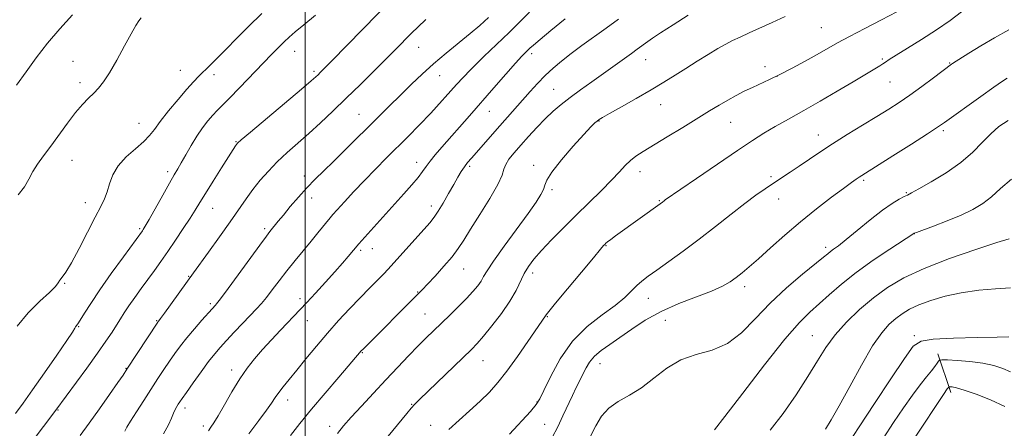
# Model space of a CAD drawing. Extents: x 2164800 to 2167700, y 287300 to 290200.
# Drawn here: x 2166402 to 2166740, y 287810 to 287950 of the extents above; entities that cross this region are included whole.
import ezdxf

# ---------------------------------------------------------------- set-up
doc = ezdxf.new("R2010")
doc.units = 0
doc.header["$MEASUREMENT"] = 0
for name, color, linetype, lineweight in [('BREAKLINE DTM HARD', 7, 'Continuous', 0), ('CONTOUR INDEX', 41, 'Continuous', 13), ('CONTOUR INTERMEDIATE', 44, 'Continuous', 0), ('GRID LINE', 7, 'Continuous', 0), ('SPOT ELEVATION DTM', 2, 'Continuous', 13)]:
    doc.layers.add(name, color=color, linetype=linetype, lineweight=lineweight)

msp = doc.modelspace()

# ---------------------------------------------------------------- linework, layer by layer
at = {"layer": 'BREAKLINE DTM HARD', "extrusion": (0.06409196534679344, -0.1895516290569596, 0.9797767092046219), "elevation": 85346.44420911756, "flags": 128}
msp.add_lwpolyline([(2144755.782842113, -412630.5499264164), (2144755.782842113, -412616.306619216)], dxfattribs=at)
at = {"layer": 'CONTOUR INDEX', "flags": 128}
for points, elevation in [([(2166400.929, 287927.922), (2166404.224, 287932.523), (2166407.709, 287937.361), (2166411.536, 287942.322), (2166415.766, 287947.28), (2166420.103, 287952.057)], 1100), ([(2166422.8181, 287807.67), (2166425.891, 287811.934), (2166429.402, 287816.8810000001), (2166432.873, 287821.8150000001), (2166435.701, 287825.861), (2166437.51, 287828.4739), (2166438.824, 287830.4281), (2166449.389, 287846.599), (2166449.571, 287846.844), (2166449.782, 287847.1061), (2166450.377, 287847.898), (2166451.709, 287849.721), (2166461.705, 287863.59), (2166466.781, 287870.5760000001), (2166470.587, 287875.849), (2166474.282, 287881.0380000001), (2166479.746, 287888.895), (2166482.078, 287892.1040000001), (2166484.588, 287895.285), (2166487.361, 287898.477), (2166490.422, 287901.652), (2166493.782, 287904.802), (2166501.2309, 287911.387), (2166505.236, 287915.029), (2166509.485, 287919.0170000001), (2166514.068, 287923.42), (2166518.9689, 287928.206), (2166523.741, 287932.9180000001), (2166527.833, 287936.9940000001), (2166530.852, 287940.03), (2166536.555, 287945.8470000001), (2166538.642, 287947.868), (2166541.435, 287950.4130000001)], 1090), ([(2166494.907, 287807.741), (2166498.138, 287811.825), (2166502.161, 287816.736), (2166506.855, 287822.296), (2166511.5081, 287827.721), (2166519.2499, 287836.7220000001), (2166519.848, 287837.339), (2166539.03, 287856.529), (2166540.3209, 287857.85), (2166542.035, 287859.657), (2166544.616, 287862.434), (2166547.627, 287865.774), (2166550.409, 287869.053), (2166552.526, 287871.877), (2166554.422, 287874.779), (2166556.7659, 287878.526), (2166559.963, 287883.5619), (2166563.381, 287889.046), (2166566.127, 287893.813), (2166567.583, 287897.0160000001), (2166568.227, 287899.069), (2166568.814, 287900.698), (2166569.955, 287902.52), (2166571.705, 287904.7), (2166573.977, 287907.292), (2166576.662, 287910.289), (2166579.553, 287913.431), (2166582.421, 287916.398), (2166585.124, 287918.9680000001), (2166587.858, 287921.313), (2166590.908, 287923.7010000001), (2166594.465, 287926.331), (2166598.345, 287929.115), (2166611.998, 287938.796), (2166613.9901, 287940.236), (2166617.631, 287942.9350000001), (2166619.241, 287944.0550000001), (2166621.989, 287945.872), (2166626.253, 287948.617), (2166631.462, 287951.914)], 1080), ([(2166584.75, 287807.035), (2166586.681, 287810.724), (2166588.492, 287814.48), (2166591.697, 287821.433), (2166593.052, 287824.238), (2166596.398, 287830.902), (2166597.62, 287832.9300000001), (2166599.277, 287834.903), (2166601.576, 287836.858), (2166604.511, 287838.9491), (2166608.021, 287841.367), (2166612.075, 287844.2170000001), (2166616.752, 287847.287), (2166622.158, 287850.282), (2166628.24, 287852.96), (2166639.514, 287857.282), (2166643.245, 287858.98), (2166645.847, 287860.497), (2166647.901, 287861.971), (2166649.95, 287863.569), (2166652.383, 287865.589), (2166655.548, 287868.361), (2166659.685, 287872.091), (2166664.6019, 287876.477), (2166669.998, 287881.094), (2166675.525, 287885.5330000001), (2166680.645, 287889.448), (2166684.775, 287892.512), (2166687.508, 287894.509), (2166689.143, 287895.6781), (2166690.157, 287896.371), (2166691.098, 287896.98), (2166701.734, 287903.683), (2166708.131, 287907.7340000001), (2166713.647, 287911.248), (2166717.095, 287913.4840000001), (2166719.478, 287915.116), (2166731.906, 287924.0091), (2166736.431, 287927.219), (2166739.351, 287929.257), (2166740.998, 287930.356)], 1070), ([(2166686.271, 287804.795), (2166690.113, 287810.698), (2166695.359, 287818.6580000001), (2166701.003, 287827.1461), (2166705.723, 287834.188), (2166708.734, 287838.3201), (2166711.398, 287840.139), (2166715.608, 287840.7561000001), (2166722.562, 287841.096), (2166730.646, 287841.3470000001), (2166737.549, 287841.508), (2166741.534, 287841.5861)], 1060)]:
    msp.add_lwpolyline(points, dxfattribs=dict(at, elevation=elevation))
at = {"layer": 'CONTOUR INTERMEDIATE', "flags": 128}
for points, elevation in [([(2166405.9929, 287805.175), (2166414.378, 287816.393), (2166424.997, 287830.797), (2166428.738, 287835.956), (2166431.611, 287840.0441000001), (2166433.696, 287843.1460000001), (2166435.262, 287845.594), (2166436.577, 287847.7120000001), (2166437.896, 287849.806), (2166439.472, 287852.175), (2166441.475, 287855.024), (2166443.752, 287858.173), (2166448.255, 287864.374), (2166450.439, 287867.443), (2166452.813, 287870.849), (2166455.4751, 287874.748), (2166458.151, 287878.74), (2166460.471, 287882.286), (2166462.218, 287885.0689), (2166463.787, 287887.65), (2166465.725, 287890.813), (2166468.378, 287895.0380000001), (2166471.2749, 287899.5970000001), (2166476.065, 287907.063), (2166476.421, 287907.594), (2166476.798, 287908.031), (2166478.059, 287909.154), (2166481.1719, 287911.795), (2166498.695, 287926.5220000001), (2166502.072, 287929.388), (2166503.678, 287930.789), (2166504.426, 287931.49), (2166505.173, 287932.224), (2166506.546, 287933.613), (2166509.118, 287936.247), (2166530.206, 287957.9271)], 1092), ([(2166400.535, 287815.307), (2166403.168, 287818.8071), (2166406.422, 287823.339), (2166410.5171, 287829.166), (2166414.747, 287835.2610000001), (2166418.177, 287840.28), (2166420.126, 287843.2290000001), (2166420.938, 287844.545), (2166421.208, 287845.0179), (2166421.939, 287846.0220000001), (2166422.804, 287847.344), (2166424.2261, 287849.6460000001), (2166426.3839, 287853.054), (2166429.457, 287857.6509), (2166433.4431, 287863.3050000001), (2166437.598, 287869.042), (2166444.11, 287877.941), (2166444.411, 287878.401), (2166445.065, 287879.501), (2166446.3919, 287881.825), (2166451.098, 287890.198), (2166453.407, 287894.279), (2166455.043, 287897.112), (2166456.2569, 287899.184), (2166457.472, 287901.302), (2166459.016, 287904.0710000001), (2166460.84, 287907.2660000001), (2166462.8, 287910.455), (2166464.761, 287913.278), (2166466.623, 287915.661), (2166468.293, 287917.601), (2166469.782, 287919.1950000001), (2166473.97, 287923.4450000001), (2166477.492, 287927.072), (2166488.455, 287938.45), (2166490.827, 287940.8750000001), (2166492.744, 287942.7751), (2166494.496, 287944.417), (2166496.565, 287946.215), (2166499.481, 287948.623), (2166503.544, 287951.922)], 1094), ([(2166401.1849, 287845.29), (2166404.939, 287849.849), (2166408.942, 287853.7879000001), (2166412.266, 287856.834), (2166414.239, 287858.831), (2166415.222, 287860.081), (2166415.835, 287860.998), (2166416.626, 287862.036), (2166417.87, 287863.812), (2166419.772, 287866.9790000001), (2166422.405, 287871.8690000001), (2166425.326, 287877.519), (2166427.959, 287882.6420000001), (2166429.866, 287886.297), (2166431.152, 287888.921), (2166432.055, 287891.2990000001), (2166432.8489, 287894.046), (2166433.937, 287897.108), (2166435.752, 287900.2660000001), (2166438.533, 287903.313), (2166441.726, 287906.115), (2166444.581, 287908.553), (2166446.594, 287910.617), (2166448.24, 287912.7390000001), (2166450.243, 287915.4559000001), (2166453.094, 287919.088), (2166456.358, 287923.067), (2166459.371, 287926.603), (2166461.648, 287929.13), (2166463.443, 287930.971), (2166467.2621, 287934.6950000001), (2166469.791, 287937.206), (2166472.846, 287940.2881), (2166476.47, 287943.976), (2166480.586, 287948.108), (2166485.088, 287952.4739)], 1096), ([(2166401.537, 287890.255), (2166403.639, 287893.057), (2166405.109, 287895.703), (2166406.464, 287898.2720000001), (2166408.13, 287900.865), (2166410.191, 287903.691), (2166412.644, 287906.988), (2166418.36, 287914.879), (2166421.133, 287918.498), (2166423.5489, 287921.301), (2166425.62, 287923.437), (2166427.418, 287925.197), (2166429.044, 287926.912), (2166430.741, 287929.0700000001), (2166432.7819, 287932.2), (2166435.315, 287936.567), (2166437.981, 287941.378), (2166440.292, 287945.579), (2166441.888, 287948.377), (2166442.919, 287950.037), (2166443.659, 287951.083)], 1098), ([(2166438.0879, 287809.1950000001), (2166438.807, 287810.5539000001), (2166440.0259, 287812.66), (2166442.043, 287815.8750000001), (2166444.568, 287819.774), (2166449.472, 287827.269), (2166451.517, 287830.372), (2166453.396, 287833.176), (2166455.2261, 287835.8171), (2166457.165, 287838.458), (2166459.384, 287841.2701), (2166461.952, 287844.3200000001), (2166464.527, 287847.2660000001), (2166468.046, 287851.1900000001), (2166469.208, 287852.443), (2166469.575, 287852.861), (2166470.497, 287854.0650000001), (2166472.627, 287856.95), (2166484.399, 287873.039), (2166486.6919, 287876.135), (2166487.8699, 287877.678), (2166490.723, 287881.211), (2166492.502, 287883.379), (2166494.891, 287886.2469), (2166497.68, 287889.503), (2166500.585, 287892.7390000001), (2166503.416, 287895.6781), (2166506.36, 287898.568), (2166509.696, 287901.789), (2166513.6, 287905.5980000001), (2166536.502, 287928.282), (2166540.101, 287931.733), (2166544.021, 287935.2710000001), (2166548.336, 287938.909), (2166556.671, 287945.6800000001), (2166559.957, 287948.458), (2166562.923, 287951.155)], 1088), ([(2166451.389, 287808.3159), (2166453.118, 287811.3971000001), (2166454.115, 287813.66), (2166454.753, 287815.335), (2166455.34, 287816.629), (2166455.912, 287817.649), (2166456.44, 287818.476), (2166456.959, 287819.2610000001), (2166457.763, 287820.437), (2166459.212, 287822.503), (2166461.511, 287825.741), (2166464.249, 287829.542), (2166466.862, 287833.078), (2166468.956, 287835.759), (2166470.834, 287837.958), (2166472.9669, 287840.287), (2166475.6679, 287843.1690000001), (2166478.599, 287846.27), (2166483.307, 287851.209), (2166484.979, 287853.04), (2166486.674, 287855.072), (2166488.708, 287857.7), (2166491.084, 287860.829), (2166493.729, 287864.246), (2166496.55, 287867.7450000001), (2166502.05, 287874.379), (2166504.383, 287877.226), (2166508.619, 287882.466), (2166509.537, 287883.525), (2166511.016, 287885.1690000001), (2166513.471, 287887.876), (2166516.705, 287891.389), (2166520.364, 287895.2710000001), (2166524.145, 287899.156), (2166527.941, 287902.964), (2166535.383, 287910.361), (2166539.133, 287914.1800000001), (2166543.1049, 287918.382), (2166551.971, 287928.123), (2166556.657, 287933.0920000001), (2166561.334, 287937.741), (2166570.0091, 287945.996), (2166573.716, 287949.64), (2166577.027, 287952.95)], 1086), ([(2166466.777, 287809.349), (2166467.669, 287810.531), (2166468.671, 287812.0330000001), (2166470.124, 287814.476), (2166472.257, 287818.241), (2166474.842, 287822.742), (2166477.538, 287827.155), (2166480.095, 287830.861), (2166482.64, 287834.074), (2166485.393, 287837.216), (2166488.47, 287840.572), (2166491.573, 287843.882), (2166498.302, 287850.933), (2166500.558, 287853.344), (2166503.557, 287856.606), (2166506.939, 287860.329), (2166510.156, 287863.917), (2166512.764, 287866.88), (2166514.716, 287869.145), (2166518.392, 287873.497), (2166519.389, 287874.6200000001), (2166533.9041, 287890.7010000001), (2166536.6051, 287893.758), (2166538.7281, 287896.282), (2166540.2539, 287898.2720000001), (2166541.494, 287900.002), (2166542.847, 287901.8111), (2166544.638, 287903.988), (2166546.913, 287906.616), (2166556.407, 287917.458), (2166564.708, 287926.976), (2166568.828, 287931.677), (2166572.188, 287935.466), (2166574.378, 287937.8590000001), (2166575.649, 287939.171), (2166577.129, 287940.6), (2166578.333, 287941.686), (2166580.608, 287943.63), (2166584.3499, 287946.74), (2166589.23, 287950.7440000001)], 1084), ([(2166480.62, 287808.322), (2166484.115, 287812.88), (2166486.737, 287816.393), (2166488.479, 287818.8700000001), (2166489.715, 287820.714), (2166490.913, 287822.4239000001), (2166492.475, 287824.4400000001), (2166494.524, 287826.963), (2166497.117, 287830.133), (2166500.2699, 287834.014), (2166503.837, 287838.356), (2166507.631, 287842.83), (2166511.478, 287847.153), (2166515.251, 287851.219), (2166518.837, 287854.9631000001), (2166522.109, 287858.308), (2166526.978, 287863.22), (2166528.346, 287864.6299000001), (2166529.568, 287865.961), (2166542.756, 287880.74), (2166544.255, 287882.583), (2166545.662, 287884.6541), (2166547.368, 287887.492), (2166549.234, 287890.749), (2166550.985, 287893.853), (2166552.416, 287896.3581), (2166553.595, 287898.319), (2166554.656, 287899.9190000001), (2166555.748, 287901.36), (2166557.073, 287902.9350000001), (2166566.776, 287913.9840000001), (2166577.218, 287925.751), (2166579.756, 287928.545), (2166582.351, 287931.214), (2166585.063, 287933.7290000001), (2166588, 287936.194), (2166591.286, 287938.7461), (2166595, 287941.491), (2166603.269, 287947.4730000001), (2166607.54, 287950.6090000001)], 1082), ([(2166511.062, 287808.4240000001), (2166513.156, 287810.9950000001), (2166515.785, 287813.9831), (2166519.291, 287817.825), (2166523.401, 287822.2579), (2166527.69, 287826.8370000001), (2166531.7839, 287831.1740000001), (2166535.518, 287835.088), (2166538.7789, 287838.4510000001), (2166541.5309, 287841.2170000001), (2166544.043, 287843.67), (2166549.6209, 287848.9940000001), (2166552.664, 287851.939), (2166555.421, 287854.719), (2166557.6, 287857.101), (2166559.219, 287859.085), (2166560.372, 287860.733), (2166561.254, 287862.228), (2166562.456, 287864.24), (2166564.668, 287867.561), (2166568.294, 287872.6360000001), (2166576.52, 287883.8960000001), (2166579.2769, 287887.782), (2166580.936, 287890.36), (2166581.7961, 287892.116), (2166582.233, 287893.566), (2166582.946, 287895.3480000001), (2166584.715, 287898.132), (2166588.003, 287902.286), (2166592.022, 287906.9680000001), (2166595.665, 287911.0330000001), (2166598.087, 287913.618), (2166599.465, 287914.9741000001), (2166600.234, 287915.6360000001), (2166600.874, 287916.113), (2166602.05, 287916.834), (2166604.468, 287918.2079), (2166608.56, 287920.492), (2166613.639, 287923.346), (2166618.737, 287926.278), (2166623.118, 287928.911), (2166626.962, 287931.318), (2166630.679, 287933.683), (2166634.549, 287936.1200000001), (2166638.336, 287938.4620000001), (2166641.674, 287940.469), (2166644.344, 287941.9890000001), (2166646.703, 287943.216), (2166649.2519, 287944.429), (2166652.392, 287945.857), (2166660.297, 287949.401), (2166664.807, 287951.4510000001)], 1078), ([(2166521.074, 287798.399), (2166534.835, 287815.253), (2166536.387, 287817.094), (2166537.6359, 287818.4680000001), (2166539.199, 287820.025), (2166557.048, 287837.1740000001), (2166559.06, 287839.257), (2166561.208, 287841.748), (2166564.1089, 287845.344), (2166567.354, 287849.621), (2166570.276, 287853.8709), (2166572.385, 287857.532), (2166575.18, 287863.274), (2166576.618, 287865.699), (2166578.491, 287868.2120000001), (2166581.065, 287871.164), (2166584.51, 287874.806), (2166588.61, 287878.965), (2166593.0529, 287883.366), (2166601.68, 287891.8210000001), (2166605.191, 287895.368), (2166607.833, 287898.193), (2166609.857, 287900.393), (2166611.632, 287902.1310000001), (2166613.542, 287903.6140000001), (2166616.022, 287905.206), (2166624.269, 287910.191), (2166629.61, 287913.4509000001), (2166638.787, 287919.085), (2166642.125, 287921.111), (2166645.06, 287922.822), (2166647.905, 287924.38), (2166650.725, 287925.827), (2166653.519, 287927.177), (2166659.389, 287929.885), (2166662.949, 287931.6140000001), (2166667.145, 287933.778), (2166671.5809, 287936.159), (2166675.732, 287938.458), (2166682.744, 287942.444), (2166686.858, 287944.683), (2166692.081, 287947.402), (2166697.782, 287950.331), (2166703.062, 287953.08)], 1076), ([(2166549.287, 287809.825), (2166556.408, 287816.149), (2166560.099, 287819.526), (2166563.245, 287822.629), (2166566.136, 287825.873), (2166569.245, 287829.84), (2166572.85, 287834.8320000001), (2166576.467, 287840.03), (2166581.214, 287846.925), (2166582.736, 287849.105), (2166583.669, 287850.317), (2166585.968, 287853.154), (2166590.016, 287858.057), (2166594.787, 287863.798), (2166598.907, 287868.73), (2166601.342, 287871.617), (2166602.43, 287872.871), (2166602.855, 287873.3150000001), (2166603.221, 287873.661), (2166603.823, 287874.166), (2166604.88, 287874.976), (2166606.555, 287876.204), (2166622.615, 287887.8100000001), (2166623.18, 287888.249), (2166623.6, 287888.55), (2166634.334, 287895.916), (2166641.5581, 287900.855), (2166648.36, 287905.474), (2166653.482, 287908.89), (2166657.475, 287911.4300000001), (2166661.346, 287913.7230000001), (2166665.896, 287916.289), (2166671.116, 287919.2), (2166676.792, 287922.4180000001), (2166682.643, 287925.838), (2166688.099, 287929.0981000001), (2166697.206, 287934.6181), (2166698.272, 287935.291), (2166699.168, 287935.882), (2166700.499, 287936.7440000001), (2166702.893, 287938.233), (2166706.753, 287940.591), (2166711.582, 287943.595), (2166716.661, 287946.902), (2166721.34, 287950.172), (2166725.255, 287953.073)], 1074), ([(2166570.117, 287808.127), (2166577.342, 287816.01), (2166579.329, 287818.314), (2166580.569, 287820.253), (2166581.968, 287823.186), (2166584.2669, 287828.05), (2166587.566, 287834.075), (2166591.803, 287840.069), (2166596.8, 287845.075), (2166601.917, 287849.09), (2166606.394, 287852.349), (2166609.677, 287855.057), (2166612.007, 287857.307), (2166613.828, 287859.1581000001), (2166615.5829, 287860.731), (2166617.7191, 287862.377), (2166620.682, 287864.505), (2166624.7811, 287867.423), (2166629.766, 287871.026), (2166635.253, 287875.1090000001), (2166640.856, 287879.433), (2166646.199, 287883.6310000001), (2166650.903, 287887.303), (2166654.716, 287890.165), (2166657.869, 287892.405), (2166660.716, 287894.324), (2166666.501, 287898.107), (2166669.5919, 287900.1580000001), (2166676.646, 287904.933), (2166681.007, 287907.779), (2166686.0691, 287910.949), (2166691.352, 287914.183), (2166696.237, 287917.159), (2166700.298, 287919.673), (2166703.889, 287921.999), (2166707.5549, 287924.531), (2166711.634, 287927.499), (2166715.624, 287930.483), (2166721.878, 287935.191), (2166722.165, 287935.38), (2166727.764, 287938.86), (2166731.907, 287941.382), (2166736.651, 287944.1850000001), (2166741.526, 287946.9539)], 1072), ([(2166597.675, 287807.056), (2166599.742, 287811.0600000001), (2166601.753, 287814.406), (2166604.2, 287817.1410000001), (2166607.4421, 287819.383), (2166611.302, 287821.5440000001), (2166615.47, 287824.11), (2166619.719, 287827.366), (2166624.155, 287830.784), (2166628.966, 287833.634), (2166634.246, 287835.474), (2166639.71, 287837.023), (2166644.979, 287839.2880000001), (2166649.815, 287843.005), (2166654.534, 287847.833), (2166659.593, 287853.159), (2166665.219, 287858.394), (2166670.717, 287863.0440000001), (2166677.913, 287868.868), (2166679.4, 287870.094), (2166680.338, 287870.838), (2166681.39, 287871.606), (2166683.025, 287872.829), (2166685.661, 287874.921), (2166689.509, 287878.0920000001), (2166693.954, 287881.735), (2166698.171, 287885.0380000001), (2166701.497, 287887.372), (2166703.913, 287888.827), (2166705.564, 287889.678), (2166706.713, 287890.233), (2166708.113, 287890.9510000001), (2166710.64, 287892.3291), (2166714.845, 287894.713), (2166719.991, 287897.863), (2166725.019, 287901.387), (2166729.111, 287904.931), (2166732.408, 287908.286), (2166735.296, 287911.276), (2166738.144, 287913.7670000001), (2166741.261, 287915.784)], 1068), ([(2166640.521, 287809.687), (2166644.031, 287814.1950000001), (2166650.219, 287822.285), (2166657.713, 287832.008), (2166664.657, 287840.738), (2166669.667, 287846.5220000001), (2166673.248, 287850.0970000001), (2166679.896, 287856.012), (2166684.099, 287859.644), (2166689.146, 287863.6501), (2166694.983, 287867.836), (2166700.717, 287871.6950000001), (2166708.929, 287877.0600000001), (2166709.085, 287877.134), (2166709.8731, 287877.432), (2166715.665, 287879.5760000001), (2166720.372, 287881.385), (2166725.114, 287883.3420000001), (2166729.151, 287885.255), (2166732.55, 287887.273), (2166735.58, 287889.633), (2166738.618, 287892.497), (2166742.469, 287895.724)], 1066), ([(2166659.555, 287809.567), (2166664.012, 287815.249), (2166668.532, 287821.7070000001), (2166672.581, 287827.965), (2166675.82, 287833.286), (2166678.698, 287837.883), (2166681.859, 287842.2070000001), (2166685.784, 287846.595), (2166690.297, 287850.922), (2166695.057, 287854.9510000001), (2166699.909, 287858.524), (2166705.437, 287861.814), (2166712.409, 287865.075), (2166721.141, 287868.439), (2166730.14, 287871.548), (2166737.461, 287873.923), (2166741.679, 287875.2290000001)], 1064), ([(2166678.597, 287809.8970000001), (2166680.522, 287813.0490000001), (2166683.273, 287817.874), (2166686.909, 287824.55), (2166690.946, 287831.9059), (2166694.764, 287838.433), (2166697.889, 287842.99), (2166700.44, 287845.906), (2166702.683, 287847.88), (2166704.899, 287849.5110000001), (2166707.422, 287851.013), (2166710.605, 287852.502), (2166714.709, 287854.0440000001), (2166719.6389, 287855.513), (2166725.212, 287856.7290000001), (2166731.174, 287857.5650000001), (2166736.986, 287858.094), (2166742.042, 287858.439)], 1062), ([(2166698.364, 287806.645), (2166701.935, 287812.1441), (2166705.331, 287817.202), (2166708.414, 287821.5760000001), (2166711.066, 287825.085), (2166713.25, 287827.808), (2166714.947, 287829.884), (2166716.158, 287831.441), (2166716.956, 287832.546), (2166717.4331, 287833.2500000001), (2166717.775, 287833.612), (2166718.553, 287833.7129), (2166720.4341, 287833.639), (2166723.8339, 287833.452), (2166728.155, 287833.1159), (2166732.547, 287832.573), (2166736.326, 287831.779), (2166739.462, 287830.762), (2166742.089, 287829.5661000001)], 1058), ([(2166709.421, 287807.152), (2166719.122, 287821.79), (2166720.4019, 287823.692), (2166720.988, 287824.387), (2166721.386, 287824.471), (2166722.086, 287824.403), (2166723.539, 287824.096), (2166726.1869, 287823.329), (2166730.265, 287821.938), (2166735.188, 287820.005), (2166740.165, 287817.667)], 1056)]:
    msp.add_lwpolyline(points, dxfattribs=dict(at, elevation=elevation))
at = {"layer": 'GRID LINE', "flags": 128}
msp.add_lwpolyline([(2166500, 287500), (2166500, 290000)], dxfattribs=at)
at = {"layer": 'SPOT ELEVATION DTM'}
for p in [(2166677.22, 287947.71, 1077.02), (2166538.97, 287940.91, 1089.2), (2166496.42, 287939.53, 1093.2), (2166577.7, 287938.7, 1083.6), (2166420.3, 287936.11, 1098.9), (2166616.86, 287936.74, 1079.26), (2166657.83, 287934.24, 1076.49), (2166698.07, 287936.89, 1074.21), (2166721.16, 287935.51, 1072.09), (2166457.16, 287933.03, 1096.9), (2166468.75, 287931.53, 1095.5), (2166502.98, 287932.7, 1092.3), (2166546.14, 287931.14, 1087.2), (2166661.98, 287931.02, 1076.01), (2166422.65, 287928.83, 1098.4), (2166700.71, 287929, 1073.08), (2166585.29, 287926.54, 1080.9), (2166622.04, 287921.27, 1077.28), (2166518.43, 287917.9, 1088.9), (2166563.23, 287918.92, 1083.2), (2166442.95, 287914.81, 1096.8), (2166600.81, 287915.66, 1077.94), (2166646.05, 287915.13, 1075.14), (2166676.08, 287910.87, 1072.69), (2166719.05, 287912.35, 1069.73), (2166476.29, 287908.6, 1092.1), (2166419.96, 287902.14, 1097.2), (2166538.32, 287901.48, 1084.6), (2166556.51, 287900.04, 1081.7), (2166578.37, 287900.43, 1078.4), (2166452.74, 287898.21, 1094.4), (2166499.71, 287896.81, 1088.5), (2166614.96, 287898.26, 1075.36), (2166659.92, 287896.51, 1072.27), (2166691.65, 287895.28, 1069.76), (2166584.66, 287892.02, 1077.7), (2166706.32, 287891.09, 1068.14), (2166424.59, 287887.6, 1096.6), (2166502.19, 287889.27, 1087.4), (2166543.33, 287886.44, 1082.5), (2166621.61, 287888.27, 1074.11), (2166662.5, 287888.83, 1071.31), (2166468.22, 287885.62, 1091.2), (2166443.24, 287878.65, 1094.2), (2166486.12, 287878.64, 1088.3), (2166709.09, 287876.94, 1065.97), (2166603.22, 287872.89, 1073.92), (2166519.03, 287871.21, 1083.7), (2166523.07, 287871.79, 1083.3), (2166678.62, 287872.24, 1068.39), (2166554.43, 287864.85, 1079.2), (2166578.13, 287863.49, 1075.5), (2166417.46, 287859.96, 1095.9), (2166460.01, 287862.35, 1090.1), (2166538.65, 287857, 1080.1), (2166650.85, 287858.81, 1069.53), (2166467.4, 287852.95, 1088.3), (2166498.21, 287854.68, 1084.5), (2166617.83, 287854.84, 1071.3), (2166541.15, 287849.46, 1078.9), (2166449.06, 287847.1, 1090.1), (2166500.69, 287847.09, 1083.2), (2166583.13, 287848.49, 1073.9), (2166623.65, 287847.26, 1068.84), (2166422.21, 287845.06, 1093.9), (2166674.09, 287841.94, 1064.82), (2166709.09, 287841.94, 1060.32), (2166519.61, 287836.18, 1079.9), (2166561.01, 287833.37, 1075.2), (2166601.14, 287832.38, 1069.25), (2166438.44, 287830.8, 1090.1), (2166474.79, 287830.19, 1084.5), (2166493.98, 287819.88, 1081.4), (2166579.62, 287819.19, 1072.1), (2166415.14, 287816.51, 1091.9), (2166458.76, 287817.16, 1085.5), (2166536.51, 287818.38, 1076.1), (2166465.08, 287810.94, 1084.4), (2166508.38, 287810.87, 1078.5), (2166543.03, 287811.21, 1074.6), (2166582.18, 287811.52, 1070.8)]:
    msp.add_point(p, dxfattribs=at)

doc.saveas('drawing.dxf')
